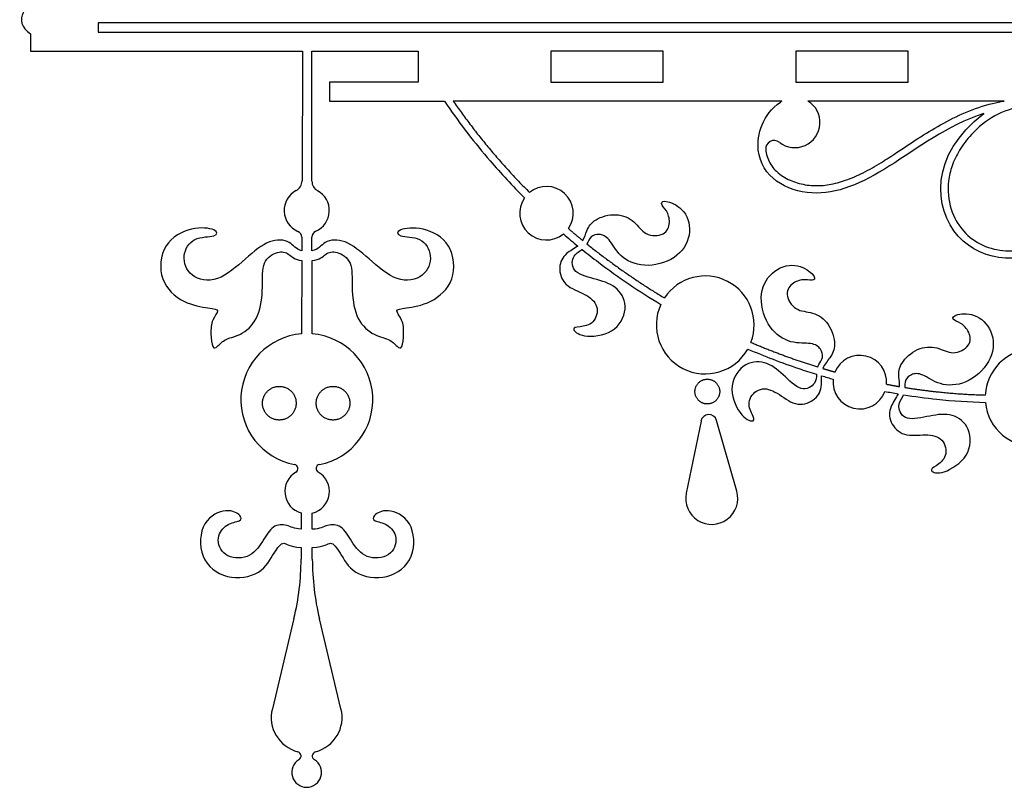
# Model space of a CAD drawing. Units: millimetres. Extents: x -172 to 172, y -143 to 158.
# Drawn here: x 83 to 111, y -18 to 4 of the extents above; entities that cross this region are included whole.
import ezdxf

# ---------------------------------------------------------------- set-up
doc = ezdxf.new("R2010")
doc.units = ezdxf.units.MM
doc.header["$MEASUREMENT"] = 0
doc.layers.add('Default', color=18, linetype='Continuous')

msp = doc.modelspace()

# ---------------------------------------------------------------- linework, layer by layer
at = {"layer": 'Default', "color": 5}
for p, q in [((122.719, 3.514), (85.532, 3.514)), ((85.532, 3.514), (85.532, 3.254)), ((83.6, 3.205), (83.6, 2.711)), ((85.532, 3.254), (122.719, 3.254)), ((83.6, 2.711), (91.376, 2.711)), ((91.376, 2.711), (91.367, -1.002)), ((91.649, -1.009), (91.645, 2.711)), ((91.645, 2.711), (94.687, 2.711)), ((94.687, 2.711), (94.687, 1.824)), ((101.703, 2.711), (98.487, 2.711)), ((98.487, 2.711), (98.487, 1.824)), ((101.703, 1.824), (101.703, 2.711)), ((108.718, 2.711), (105.502, 2.711)), ((105.502, 2.711), (105.502, 1.824)), ((108.718, 1.824), (108.718, 2.711)), ((92.152, 1.824), (92.152, 1.281)), ((94.687, 1.824), (92.152, 1.824)), ((98.487, 1.824), (101.703, 1.824)), ((105.502, 1.824), (108.718, 1.824)), ((92.152, 1.281), (95.44, 1.281)), ((105.101, 1.281), (95.695, 1.281)), ((111.463, 1.281), (105.842, 1.281)), ((91.363, -2.616), (91.362, -3.001)), ((91.651, -3.006), (91.651, -2.611)), ((91.361, -3.281), (91.356, -5.378)), ((91.654, -5.378), (91.652, -3.283)), ((102.785, -7.869), (102.361, -9.929)), ((103.81, -9.875), (103.233, -7.852)), ((91.342, -10.498), (91.341, -10.961)), ((91.66, -10.961), (91.659, -10.504)), ((91.34, -11.484), (91.339, -11.82)), ((91.661, -11.815), (91.661, -11.485)), ((91.136, -13.518), (90.518, -16.095)), ((92.481, -16.095), (91.864, -13.523))]:
    msp.add_line(p, q, dxfattribs=at)
for centre, radius, start, end in [((110.237, 11.297), 17.868, 214.0917, 214.5564), ((105.472, 0.666), 0.718, 231.7019, 58.9256), ((105.472, 0.666), 0.718, 121.0744, 125.2228), ((112.31, -1.186), 2.328, 90, 131.8473), ((104.877, -0.087), 0.241, 51.7019, 186.513), ((91.052, -1.001), 0.315, 297.8491, 359.8521), ((91.964, -1.009), 0.315, 180.0618, 241.209), ((91.501, -1.851), 0.646, 117.8621, 247.1457), ((91.501, -1.851), 0.646, 293.7131, 61.202), ((98.362, -1.926), 0.766, 325.0342, 129.3127), ((98.362, -1.926), 0.766, 145.1506, 309.2041), ((91.179, -2.616), 0.184, 359.852, 67.1457), ((91.835, -2.611), 0.184, 113.7059, 180.0619), ((102.906, -5.122), 1.4, 339.1744, 146.5567), ((102.906, -5.122), 1.4, 155.2031, 330.5448), ((91.505, -7.26), 1.888, 94.534, 259.3023), ((91.505, -7.26), 1.888, 281.0446, 85.4682), ((112.319, -7.202), 1.4, 10.9852, 176.8735), ((107.329, -6.757), 0.766, 355.5752, 157.841), ((107.329, -6.757), 0.766, 173.6653, 339.7676), ((112.319, -7.202), 1.4, 185.5073, 2.3326), ((103.011, -7.916), 0.231, 15.9077, 168.3662), ((91.133, -9.23), 0.118, 300.2138, 79.3023), ((91.889, -9.228), 0.118, 101.0446, 240.1331), ((91.513, -9.883), 0.638, 120.2138, 254.5081), ((91.513, -9.883), 0.638, 283.3001, 60.1331), ((103.092, -10.08), 0.746, 168.3662, 15.9077), ((83.982, -11.801), 7.357, 346.5073, 359.8523), ((99.018, -11.807), 7.357, 180.0619, 193.4927), ((91.499, -16.346), 1.013, 165.6594, 255.5025), ((91.499, -16.346), 1.013, 284.4975, 14.3406), ((91.214, -17.448), 0.125, 301.2207, 75.5025), ((91.784, -17.448), 0.125, 104.4975, 238.7793), ((91.499, -17.918), 0.425, 121.2207, 58.7793)]:
    msp.add_arc(centre, radius, start, end, dxfattribs=at)
for points, knots in [([(91.407, 14.709), (90.866, 14.283), (89.408, 12.988), (87.725, 10.519), (89.286, 7.735), (89.642, 7.185), (88.713, 6.505), (87.266, 5.869), (86.673, 4.897), (85.788, 4.412), (84.817, 4.53), (84.223, 4.897), (84.083, 4.671), (83.932, 4.304), (83.256, 3.848), (83.317, 3.382), (83.6, 3.205)], [2137.79644, 2137.79644, 2137.79644, 2137.79644, 2138.086577, 2138.635192, 2139.183806, 2139.73242, 2140.281035, 2140.829649, 2141.378263, 2141.926878, 2142.475492, 2143.024107, 2143.572721, 2144.121335, 2144.66995, 2145.218564, 2145.218564, 2145.218564, 2145.218564]), ([(95.521, 1.162), (95.901, 0.61), (96.608, -0.302), (97.392, -1.147), (97.734, -1.488)], [1684.366954, 1684.366954, 1684.366954, 1684.366954, 1685.086134, 1685.605316, 1685.605316, 1685.605316, 1685.605316]), ([(110.879, 0.922), (109.832, 0.591), (108.079, -0.774), (105.964, -1.704), (104.084, -0.664), (104.551, 0.895), (105.057, 1.253)], [183.915964, 183.915964, 183.915964, 183.915964, 185.34055, 186.795291, 188.250032, 189.085992, 189.085992, 189.085992, 189.085992]), ([(104.637, -0.114), (104.641, -0.143), (104.656, -0.241), (104.724, -0.466), (104.895, -0.703), (105.186, -0.926), (105.541, -1.078), (105.992, -1.155), (106.463, -1.123), (106.944, -0.991), (107.444, -0.768), (107.927, -0.493), (108.444, -0.157), (108.999, 0.218), (109.647, 0.618), (110.355, 0.975), (110.974, 1.183), (111.352, 1.262), (111.463, 1.281)], [10.310463, 10.310463, 10.310463, 10.310463, 10.341442, 10.416923, 10.561375, 10.650122, 10.808563, 10.972773, 11.13769, 11.312963, 11.50759, 11.72433, 11.909525, 12.170915, 12.443903, 12.727828, 13.021622, 13.142886, 13.142886, 13.142886, 13.142886]), ([(113.106, -1.021), (113.666, -1.59), (112.978, -3.436), (109.575, -3.329), (109.311, -0.269), (110.879, 0.922)], [179.681762, 179.681762, 179.681762, 179.681762, 180.73944, 182.327702, 183.915964, 183.915964, 183.915964, 183.915964]), ([(110.757, 0.549), (110.676, 0.476), (110.464, 0.269), (110.18, -0.098), (109.961, -0.552), (109.825, -1.125), (109.886, -1.8), (110.254, -2.466), (110.833, -2.883), (111.505, -3.039), (112.139, -2.962), (112.507, -2.781), (112.652, -2.676)], [176.351349, 176.351349, 176.351349, 176.351349, 176.468535, 176.669651, 176.846979, 177.007461, 177.297828, 177.560838, 177.805667, 178.048129, 178.289518, 178.482183, 178.482183, 178.482183, 178.482183]), ([(99.399, -2.707), (99.451, -2.619), (99.527, -2.38), (99.699, -2.093), (100.377, -1.893), (100.913, -2.147), (101.156, -2.582), (101.781, -2.583), (101.921, -2.182), (101.813, -1.841), (101.588, -1.634), (101.761, -1.536), (102.36, -1.812), (102.548, -2.56), (102.102, -3.268), (101.12, -3.515), (100.423, -3.169), (100.157, -2.614), (99.863, -2.499), (99.614, -2.583), (99.557, -2.735), (99.519, -2.804)], [194.662861, 194.662861, 194.662861, 194.662861, 194.815036, 195.028883, 195.24273, 195.456577, 195.670424, 195.884271, 196.098118, 196.311965, 196.525812, 196.739659, 196.953506, 197.167353, 197.3812, 197.595047, 197.808894, 198.022741, 198.236588, 198.450435, 198.664283, 198.664283, 198.664283, 198.664283]), ([(91.362, -3.001), (91.194, -2.955), (91.018, -2.69), (90.442, -2.65), (89.774, -3.198), (88.941, -3.952), (88.13, -3.774), (87.903, -3.134), (88.237, -2.586), (88.956, -2.615), (88.97, -2.38), (88.223, -2.294), (87.348, -2.75), (87.241, -3.888), (87.974, -4.528), (88.756, -4.649), (89.041, -4.678), (88.778, -4.962), (88.742, -5.368), (88.799, -5.823), (88.934, -5.766), (89.148, -5.503), (89.674, -5.424), (90.158, -4.912), (90.261, -4.016), (90.2, -3.283), (90.691, -2.992), (90.98, -3.052), (91.144, -3.251), (91.361, -3.281)], [2150.370854, 2150.370854, 2150.370854, 2150.370854, 2150.553858, 2150.78528, 2151.016703, 2151.248125, 2151.479548, 2151.710971, 2151.942393, 2152.173816, 2152.405238, 2152.636661, 2152.868084, 2153.099506, 2153.330929, 2153.562351, 2153.793774, 2154.025196, 2154.256619, 2154.488042, 2154.719464, 2154.950887, 2155.182309, 2155.413732, 2155.645155, 2155.876577, 2156.108, 2156.339422, 2156.530923, 2156.530923, 2156.530923, 2156.530923]), ([(91.652, -3.283), (91.884, -3.257), (92.051, -3.053), (92.342, -2.992), (92.833, -3.284), (92.772, -4.016), (92.875, -4.913), (93.358, -5.425), (93.884, -5.504), (94.098, -5.767), (94.233, -5.824), (94.29, -5.369), (94.255, -4.963), (93.991, -4.678), (94.276, -4.65), (95.059, -4.529), (95.792, -3.889), (95.685, -2.751), (94.81, -2.296), (94.063, -2.381), (94.078, -2.615), (94.796, -2.587), (95.13, -3.135), (94.902, -3.775), (94.091, -3.953), (93.259, -3.199), (92.591, -2.651), (92.009, -2.69), (91.833, -2.964), (91.651, -3.006)], [2177.094894, 2177.094894, 2177.094894, 2177.094894, 2177.29224, 2177.523663, 2177.755086, 2177.986508, 2178.217931, 2178.449353, 2178.680776, 2178.912199, 2179.143621, 2179.375044, 2179.606466, 2179.837889, 2180.069311, 2180.300734, 2180.532157, 2180.763579, 2180.995002, 2181.226424, 2181.457847, 2181.68927, 2181.920692, 2182.152115, 2182.383537, 2182.61496, 2182.846383, 2183.077805, 2183.267894, 2183.267894, 2183.267894, 2183.267894]), ([(99.259, -2.865), (99.16, -2.941), (99.034, -3.001), (98.939, -3.083), (98.821, -3.184), (98.679, -3.452), (98.845, -4.022), (99.491, -4.225), (99.889, -4.56), (99.741, -5.113), (99.284, -5.182), (99.059, -5.2), (99.336, -5.494), (100.324, -5.405), (100.727, -4.642), (100.433, -4.031), (99.832, -3.817), (99.082, -3.65), (99.082, -3.131), (99.299, -3.024), (99.376, -2.967), (99.381, -2.963)], [1686.583741, 1686.583741, 1686.583741, 1686.583741, 1686.756803, 1686.756803, 1686.756803, 1686.970467, 1687.184131, 1687.397795, 1687.611458, 1687.825122, 1688.038786, 1688.252449, 1688.466113, 1688.679777, 1688.89344, 1689.107104, 1689.320768, 1689.534431, 1689.748095, 1689.961759, 1689.976418, 1689.976418, 1689.976418, 1689.976418]), ([(99.381, -2.963), (99.535, -3.087), (100.259, -3.649), (101.019, -4.164), (101.636, -4.535)], [1689.9764181, 1689.9764181, 1689.9764181, 1689.9764181, 1690.1888734, 1690.9616734, 1690.9616734, 1690.9616734, 1690.9616734]), ([(106.124, -6.322), (106.133, -6.298), (106.176, -6.21), (106.293, -6.059), (106.233, -5.802), (105.98, -5.613), (105.369, -5.68), (104.707, -5.27), (104.399, -4.306), (104.766, -3.553), (105.5, -3.318), (106.052, -3.682), (106.059, -3.881), (105.764, -3.799), (105.418, -3.887), (105.151, -4.217), (105.481, -4.748), (105.978, -4.725), (106.477, -5.047), (106.664, -5.728), (106.503, -6.042), (106.318, -6.25), (106.273, -6.367)], [201.730978, 201.730978, 201.730978, 201.730978, 201.805086, 202.01875, 202.232413, 202.446077, 202.659741, 202.873404, 203.087068, 203.300732, 203.514395, 203.728059, 203.941723, 204.155387, 204.36905, 204.582714, 204.796378, 205.010041, 205.223705, 205.437369, 205.651032, 205.83593, 205.83593, 205.83593, 205.83593]), ([(108.467, -6.884), (108.47, -6.792), (108.433, -6.556), (108.457, -6.231), (108.971, -5.747), (109.564, -5.731), (109.977, -6.009), (110.535, -5.727), (110.479, -5.307), (110.228, -5.051), (109.934, -4.967), (110.044, -4.802), (110.704, -4.778), (111.209, -5.36), (111.131, -6.194), (110.367, -6.857), (109.588, -6.864), (109.101, -6.488), (108.786, -6.518), (108.611, -6.697), (108.618, -6.844), (108.617, -6.909)], [206.878875, 206.878875, 206.878875, 206.878875, 207.016109, 207.229773, 207.443437, 207.6571, 207.870764, 208.084428, 208.298091, 208.511755, 208.725419, 208.939083, 209.152746, 209.36641, 209.580074, 209.793737, 210.007401, 210.221065, 210.434728, 210.648392, 210.830492, 210.830492, 210.830492, 210.830492]), ([(104.126, -5.81), (104.604, -6.015), (105.256, -6.265), (105.919, -6.48), (106.089, -6.532)], [1692.4965986, 1692.4965986, 1692.4965986, 1692.4965986, 1693.0558292, 1693.2462121, 1693.2462121, 1693.2462121, 1693.2462121]), ([(106.089, -6.532), (106.086, -6.612), (106.079, -6.817), (105.666, -7.073), (105.129, -6.524), (104.631, -6.125), (103.956, -6.198), (103.52, -6.943), (103.966, -7.829), (104.361, -7.909), (104.258, -7.709), (104.075, -7.284), (104.467, -6.867), (104.962, -7.028), (105.475, -7.471), (106.046, -7.311), (106.2, -7.05), (106.224, -6.896), (106.239, -6.794), (106.232, -6.682), (106.236, -6.576)], [1693.246212, 1693.246212, 1693.246212, 1693.246212, 1693.41792, 1693.631583, 1693.845247, 1694.058911, 1694.272575, 1694.486238, 1694.699902, 1694.913566, 1695.127229, 1695.340893, 1695.554557, 1695.76822, 1695.981884, 1696.195548, 1696.409211, 1696.409211, 1696.409211, 1696.551477, 1696.551477, 1696.551477, 1696.551477]), ([(108.425, -7.091), (108.373, -7.213), (108.277, -7.332), (108.225, -7.458), (108.166, -7.601), (108.161, -7.904), (108.566, -8.337), (109.235, -8.227), (109.741, -8.345), (109.858, -8.906), (109.482, -9.174), (109.289, -9.291), (109.669, -9.429), (110.51, -8.903), (110.526, -8.04), (109.987, -7.628), (109.354, -7.709), (108.609, -7.898), (108.375, -7.435), (108.53, -7.228), (108.574, -7.133), (108.581, -7.117)], [1697.608137, 1697.608137, 1697.608137, 1697.608137, 1697.795129, 1697.795129, 1697.795129, 1698.008792, 1698.222456, 1698.43612, 1698.649783, 1698.863447, 1699.077111, 1699.290774, 1699.504438, 1699.718102, 1699.931765, 1700.145429, 1700.359093, 1700.572756, 1700.78642, 1701.000084, 1701.045786, 1701.045786, 1701.045786, 1701.045786]), ([(108.581, -7.117), (108.898, -7.168), (109.676, -7.273), (110.461, -7.325), (110.926, -7.336)], [1701.0457865, 1701.0457865, 1701.0457865, 1701.0457865, 1701.39059, 1701.8900991, 1701.8900991, 1701.8900991, 1701.8900991]), ([(91.341, -10.961), (91.134, -10.956), (90.955, -10.814), (90.516, -10.832), (90.257, -11.304), (89.855, -11.84), (89.087, -11.771), (88.888, -11.188), (89.207, -10.781), (89.633, -10.744), (89.651, -10.582), (89.254, -10.342), (88.472, -10.67), (88.389, -11.817), (89.189, -12.451), (90.235, -12.271), (90.576, -11.595), (90.843, -11.262), (90.992, -11.461), (91.34, -11.484)], [2160.030829, 2160.030829, 2160.030829, 2160.030829, 2160.260754, 2160.499467, 2160.738179, 2160.976891, 2161.215603, 2161.454315, 2161.693027, 2161.931739, 2162.170452, 2162.409164, 2162.647876, 2162.886588, 2163.1253, 2163.364012, 2163.602724, 2163.841437, 2164.051689, 2164.051689, 2164.051689, 2164.051689]), ([(91.661, -11.485), (92.03, -11.466), (92.181, -11.26), (92.449, -11.595), (92.79, -12.271), (93.837, -12.451), (94.637, -11.817), (94.554, -10.67), (93.772, -10.342), (93.374, -10.582), (93.393, -10.744), (93.818, -10.781), (94.137, -11.188), (93.938, -11.771), (93.171, -11.84), (92.768, -11.304), (92.509, -10.832), (92.065, -10.814), (91.885, -10.961), (91.66, -10.961)], [2169.557306, 2169.557306, 2169.557306, 2169.557306, 2169.772532, 2170.011244, 2170.249956, 2170.488668, 2170.72738, 2170.966092, 2171.204804, 2171.443517, 2171.682229, 2171.920941, 2172.159653, 2172.398365, 2172.637077, 2172.875789, 2173.114502, 2173.353214, 2173.591926, 2173.591926, 2173.591926, 2173.591926])]:
    msp.add_open_spline(points, degree=3, knots=knots, dxfattribs=at)
for points, weights in [([(95.695, 1.281), (96.65, -0.105), (97.877, -1.333)], [1, 0.970902430368, 0.954108985792]), ([(98.99, -2.365), (99.192, -2.539), (99.399, -2.707)], [0.942061256226, 0.940356266962, 0.93891863563]), ([(99.519, -2.804), (100.575, -3.65), (101.738, -4.35)], [0.938113828089, 0.931284420834, 0.931189571138]), ([(104.215, -5.62), (105.158, -6.023), (106.124, -6.322)], [0.938160796939, 0.94344834725, 0.952745641702]), ([(106.273, -6.367), (106.446, -6.419), (106.62, -6.468)], [0.954217083718, 0.95595974563, 0.957834279987]), ([(108.093, -6.816), (108.28, -6.852), (108.467, -6.884)], [0.976289620962, 0.97897656024, 0.981823575367])]:
    msp.add_rational_spline(points, weights, degree=2, dxfattribs=at)
for points in [[(98.846, -2.52), (98.982, -2.636), (99.12, -2.751), (99.259, -2.865)], [(106.236, -6.576), (106.346, -6.609), (106.457, -6.641), (106.568, -6.672)], [(108.048, -7.022), (108.173, -7.046), (108.299, -7.069), (108.425, -7.091)]]:
    msp.add_open_spline(points, degree=3, dxfattribs=at)
for points, weights, knots in [([(103.285, -7.182), (103.44, -6.864), (103.121, -6.708), (102.803, -6.553), (102.647, -6.872), (102.492, -7.191), (102.811, -7.346), (103.13, -7.501), (103.285, -7.182)], [1, 0.707106781187, 1, 0.707106781187, 1, 0.707106781187, 1, 0.707106781187, 1], [0, 0, 0, 0.1995197, 0.1995197, 0.3990395, 0.3990395, 0.5985592, 0.5985592, 0.7980789, 0.7980789, 0.7980789]), ([(91.082, -7.672), (91.395, -7.306), (91.029, -6.993), (90.663, -6.68), (90.35, -7.047), (90.037, -7.413), (90.403, -7.726), (90.77, -8.039), (91.082, -7.672)], [1, 0.707106781187, 1, 0.707106781187, 1, 0.707106781187, 1, 0.707106781187, 1], [0, 0, 0, 0.271045, 0.271045, 0.542091, 0.542091, 0.813136, 0.813136, 1.084181, 1.084181, 1.084181]), ([(92.62, -7.672), (92.933, -7.306), (92.567, -6.993), (92.201, -6.68), (91.888, -7.047), (91.575, -7.413), (91.941, -7.726), (92.307, -8.039), (92.62, -7.672)], [1, 0.707106781187, 1, 0.707106781187, 1, 0.707106781187, 1, 0.707106781187, 1], [0, 0, 0, 0.271045, 0.271045, 0.542091, 0.542091, 0.813136, 0.813136, 1.084181, 1.084181, 1.084181]), ([(108.617, -6.909), (109.088, -6.985), (109.557, -7.035), (110.247, -7.109), (110.921, -7.126)], [0.984137518336, 0.991549925182, 1, 0.988822194346, 0.979460115112], [210.8304919, 210.8304919, 210.8304919, 211.1853185, 211.1853185, 211.6546851, 211.6546851, 211.6546851])]:
    msp.add_rational_spline(points, weights, degree=2, knots=knots, dxfattribs=at)

doc.saveas('drawing.dxf')
